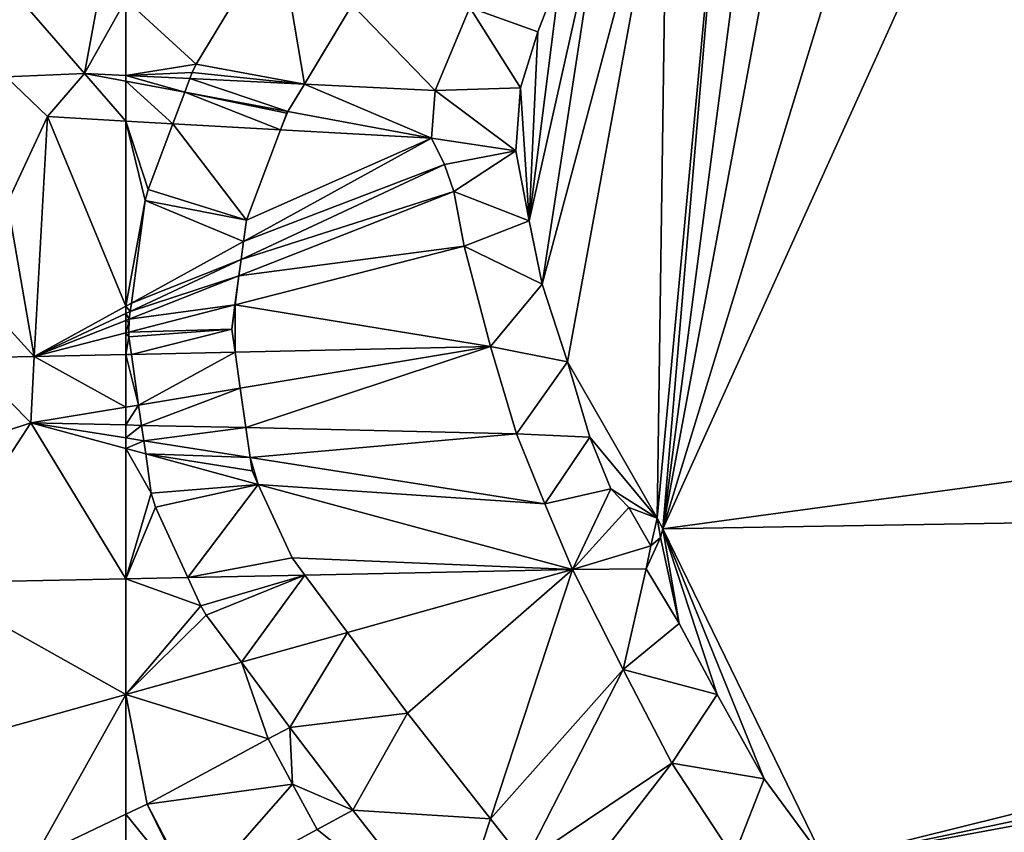
# Model space of a CAD drawing. Extents: x 576994 to 578000, y 6223000 to 6224000.
# Drawn here: x 577494 to 577551, y 6223675 to 6223723 of the extents above; entities that cross this region are included whole.
import ezdxf

# ---------------------------------------------------------------- set-up
doc = ezdxf.new("R2010")
doc.units = 0
doc.header["$MEASUREMENT"] = 0
doc.layers.add('Terraen', color=33, linetype='Continuous')
doc.layers.add('Terraen_vej', color=33, linetype='Continuous')

# ---------------------------------------------------------------- blocks, each defined once
blk = doc.blocks.new('1km_6223_577_UTM32_ACAD_1_FMEBLOCK30')
at = {"layer": 'Terraen', "color": 9, "true_color": 0xbbbbbb}
for points in [[(-5.327, 62.5, 4.309), (-13.715, 62.5, 4.298), (-31.201, 5.382, 4.255)], [(62.5, 18.099, 4.382), (-5.327, 62.5, 4.309), (-31.201, 5.382, 4.255)], [(-13.715, 62.5, 4.298), (-21.29, 58.643, 4.283), (-31.201, 5.382, 4.255)], [(-21.29, 58.643, 4.283), (-24.779, 54.413, 4.313), (-31.201, 5.382, 4.255)], [(-24.779, 54.413, 4.313), (-27.325, 50.917, 4.241), (-31.201, 5.382, 4.255)], [(-27.325, 50.917, 4.241), (-31.523, 5.988, 4.255), (-31.201, 5.382, 4.255)], [(-27.325, 50.917, 4.241), (-30.943, 46.9, 4.152), (-31.523, 5.988, 4.255)], [(-30.943, 46.9, 4.152), (-38.239, 19.633, 4.167), (-36.754, 15.101, 4.109)], [(-30.943, 46.9, 4.152), (-34.796, 42.063, 4.097), (-38.239, 19.633, 4.167)], [(-30.943, 46.9, 4.152), (-36.754, 15.101, 4.109), (-31.523, 5.988, 4.255)], [(-34.796, 42.063, 4.097), (-38.994, 23.325, 4.07), (-38.239, 19.633, 4.167)], [(-34.796, 42.063, 4.097), (-37.167, 37.754, 4.097), (-38.994, 23.325, 4.07)], [(-58.398, 32.461, 1.984), (-53.628, 40.361, 1.965), (-62.5, 36.215, 1.98)], [(-42.441, 35.754, 2.034), (-38.482, 34.34, 4.256), (-37.167, 37.754, 4.097)], [(-37.167, 37.754, 4.097), (-38.482, 34.34, 4.256), (-38.994, 23.325, 4.07)], [(-58.398, 32.461, 1.984), (-62.5, 36.215, 1.98), (-62.5, 31.793, 1.989)], [(-49.308, 35.908, 1.971), (-52.097, 31.288, 1.982), (-44.466, 30.917, 1.978)], [(-49.308, 35.908, 1.971), (-44.466, 30.917, 1.978), (-42.441, 35.754, 2.034)], [(-44.466, 30.917, 1.978), (-39.49, 31.081, 4.117), (-42.441, 35.754, 2.034)], [(-42.441, 35.754, 2.034), (-39.49, 31.081, 4.117), (-38.482, 34.34, 4.256)], [(-38.482, 34.34, 4.256), (-39.49, 31.081, 4.117), (-38.994, 23.325, 4.07)], [(-58.398, 32.461, 1.984), (-62.5, 31.793, 1.989), (-58.637, 31.969, 1.985)], [(-62.5, 31.793, 1.989), (-58.772, 31.612, 1.986), (-58.637, 31.969, 1.985)], [(-62.5, 31.459, 1.994), (-59.071, 30.819, 2), (-62.5, 31.793, 1.989)], [(-59.071, 30.819, 2), (-58.772, 31.612, 1.986), (-62.5, 31.793, 1.989)], [(-62.5, 29.142, 2.029), (-59.762, 28.987, 2.028), (-62.5, 31.459, 1.994)], [(-59.762, 28.987, 2.028), (-59.071, 30.819, 2), (-62.5, 31.459, 1.994)], [(-53.058, 29.697, 2.01), (-44.692, 28.137, 2.024), (-52.097, 31.288, 1.982)], [(-44.692, 28.137, 2.024), (-44.466, 30.917, 1.978), (-52.097, 31.288, 1.982)], [(-44.466, 30.917, 1.978), (-39.772, 27.412, 4.05), (-39.49, 31.081, 4.117)], [(-39.49, 31.081, 4.117), (-39.772, 27.412, 4.05), (-38.994, 23.325, 4.07)], [(-44.692, 28.137, 2.024), (-39.772, 27.412, 4.05), (-44.466, 30.917, 1.978)], [(-53.058, 29.697, 2.01), (-53.12, 29.594, 2.011), (-53.483, 28.633, 2.026)], [(-53.058, 29.697, 2.01), (-53.483, 28.633, 2.026), (-44.692, 28.137, 2.024)], [(-61.207, 25.159, 2.039), (-62.5, 29.142, 2.029), (-61.373, 24.502, 2.041)], [(-59.762, 28.987, 2.028), (-62.5, 29.142, 2.029), (-61.207, 25.159, 2.039)], [(-62.5, 29.142, 2.029), (-62.5, 18.358, 2.059), (-61.373, 24.502, 2.041)], [(-55.64, 22.125, 2.045), (-44.692, 28.137, 2.024), (-55.473, 23.36, 2.042)], [(-55.64, 22.125, 2.045), (-43.929, 26.609, 1.959), (-44.692, 28.137, 2.024)], [(-44.692, 28.137, 2.024), (-53.483, 28.633, 2.026), (-55.473, 23.36, 2.042)], [(-43.929, 26.609, 1.959), (-39.772, 27.412, 4.05), (-44.692, 28.137, 2.024)], [(-43.378, 25.042, 1.968), (-39.772, 27.412, 4.05), (-43.929, 26.609, 1.959)], [(-43.378, 25.042, 1.968), (-38.994, 23.325, 4.07), (-39.772, 27.412, 4.05)], [(-55.64, 22.125, 2.045), (-55.783, 21.064, 2.014), (-43.929, 26.609, 1.959)], [(-43.378, 25.042, 1.968), (-43.929, 26.609, 1.959), (-55.783, 21.064, 2.014)], [(-55.912, 20.114, 2.02), (-43.378, 25.042, 1.968), (-55.783, 21.064, 2.014)], [(-42.785, 21.846, 2.028), (-43.378, 25.042, 1.968), (-55.912, 20.114, 2.02)], [(-42.785, 21.846, 2.028), (-38.994, 23.325, 4.07), (-43.378, 25.042, 1.968)], [(-62.5, 18.358, 2.059), (-62.18, 18.534, 2.059), (-61.373, 24.502, 2.041)], [(-42.785, 21.846, 2.028), (-38.239, 19.633, 4.167), (-38.994, 23.325, 4.07)], [(-56.14, 18.422, 2.05), (-42.785, 21.846, 2.028), (-55.912, 20.114, 2.02)], [(-42.785, 21.846, 2.028), (-56.14, 18.422, 2.05), (-41.241, 15.995, 1.984)], [(-41.241, 15.995, 1.984), (-38.239, 19.633, 4.167), (-42.785, 21.846, 2.028)], [(-41.241, 15.995, 1.984), (-36.754, 15.101, 4.109), (-38.239, 19.633, 4.167)], [(-62.247, 18.041, 2.044), (-62.18, 18.534, 2.059), (-62.5, 18.358, 2.059)], [(-56.14, 18.422, 2.05), (-56.331, 17.013, 2.042), (-56.138, 15.673, 2.032)], [(-41.241, 15.995, 1.984), (-56.14, 18.422, 2.05), (-56.138, 15.673, 2.032)], [(-62.5, 17.922, 2.045), (-62.247, 18.041, 2.044), (-62.5, 18.358, 2.059)], [(-62.306, 17.6, 2.047), (-62.247, 18.041, 2.044), (-62.5, 17.922, 2.045)], [(-62.5, 17.524, 2.048), (-62.306, 17.6, 2.047), (-62.5, 17.922, 2.045)], [(62.5, 6.927, 4.378), (62.5, 18.099, 4.382), (-31.201, 5.382, 4.255)], [(-62.306, 17.6, 2.047), (-62.5, 17.524, 2.048), (-62.333, 17.402, 2.05)], [(-62.333, 17.402, 2.05), (-62.5, 17.524, 2.048), (-62.5, 16.792, 2.061)], [(-62.5, 16.792, 2.061), (-62.331, 16.835, 2.061), (-62.333, 17.402, 2.05)], [(-62.331, 16.835, 2.061), (-62.5, 16.792, 2.061), (-62.329, 16.573, 2.059)], [(-62.329, 16.573, 2.059), (-62.5, 16.792, 2.061), (-62.5, 15.536, 2.053)], [(-62.5, 15.536, 2.053), (-62.181, 15.542, 2.052), (-62.329, 16.573, 2.059)], [(-61.757, 12.592, 2.272), (-62.181, 15.542, 2.052), (-62.5, 15.536, 2.053)], [(-62.5, 12.469, 2.282), (-61.757, 12.592, 2.272), (-62.5, 15.536, 2.053)], [(-55.836, 13.574, 2.189), (-41.241, 15.995, 1.984), (-56.138, 15.673, 2.032)], [(-55.836, 13.574, 2.189), (-55.505, 11.272, 2.19), (-41.241, 15.995, 1.984)], [(-55.505, 11.272, 2.19), (-39.723, 10.921, 1.976), (-41.241, 15.995, 1.984)], [(-39.723, 10.921, 1.976), (-36.754, 15.101, 4.109), (-41.241, 15.995, 1.984)], [(-39.723, 10.921, 1.976), (-35.462, 10.724, 3.908), (-36.754, 15.101, 4.109)], [(-36.754, 15.101, 4.109), (-35.462, 10.724, 3.908), (-31.523, 5.988, 4.255)], [(-62.5, 11.427, 2.285), (-61.587, 11.407, 2.272), (-61.757, 12.592, 2.272)], [(-62.5, 11.427, 2.285), (-61.757, 12.592, 2.272), (-62.5, 12.469, 2.282)], [(-62.5, 10.676, 2.292), (-61.587, 11.407, 2.272), (-62.5, 11.427, 2.285)], [(-62.5, 10.676, 2.292), (-61.458, 10.511, 2.28), (-61.587, 11.407, 2.272)], [(-55.505, 11.272, 2.19), (-55.255, 9.533, 2.204), (-39.723, 10.921, 1.976)], [(-55.255, 9.533, 2.204), (-38.084, 6.823, 1.994), (-39.723, 10.921, 1.976)], [(-38.084, 6.823, 1.994), (-35.462, 10.724, 3.908), (-39.723, 10.921, 1.976)], [(-62.5, 10.05, 2.327), (-61.458, 10.511, 2.28), (-62.5, 10.676, 2.292)], [(-62.5, 10.05, 2.327), (-61.347, 9.738, 2.32), (-61.458, 10.511, 2.28)], [(-38.084, 6.823, 1.994), (-34.235, 7.7, 4.045), (-35.462, 10.724, 3.908)], [(-35.462, 10.724, 3.908), (-34.235, 7.7, 4.045), (-31.523, 5.988, 4.255)], [(-61.019, 7.463, 2.315), (-61.347, 9.738, 2.32), (-62.5, 10.05, 2.327)], [(-61.019, 7.463, 2.315), (-62.5, 10.05, 2.327), (-62.5, 2.468, 2.316)], [(-55.255, 9.533, 2.204), (-54.781, 7.961, 2.282), (-38.084, 6.823, 1.994)], [(-55.142, 8.747, 2.245), (-54.781, 7.961, 2.282), (-55.255, 9.533, 2.204)], [(-61.019, 7.463, 2.315), (-62.5, 2.468, 2.316), (-60.776, 6.638, 2.313)], [(-54.781, 7.961, 2.282), (-36.459, 3.001, 2.173), (-38.084, 6.823, 1.994)], [(-54.781, 7.961, 2.282), (-52.815, 3.678, 2.264), (-36.459, 3.001, 2.173)], [(-36.459, 3.001, 2.173), (-34.235, 7.7, 4.045), (-38.084, 6.823, 1.994)], [(-36.459, 3.001, 2.173), (-33.172, 6.61, 4.171), (-34.235, 7.7, 4.045)], [(-34.235, 7.7, 4.045), (-33.172, 6.61, 4.171), (-31.523, 5.988, 4.255)], [(62.5, 6.927, 4.378), (-31.201, 5.382, 4.255), (-21.772, -13.98, 4.491)], [(62.5, 6.927, 4.378), (-21.772, -13.98, 4.491), (62.5, 3.708, 4.415)], [(-62.5, 2.468, 2.316), (-58.896, 2.542, 2.296), (-60.776, 6.638, 2.313)], [(-36.459, 3.001, 2.173), (-31.9, 4.394, 4.285), (-33.172, 6.61, 4.171)], [(-33.172, 6.61, 4.171), (-31.9, 4.394, 4.285), (-31.523, 5.988, 4.255)], [(-31.523, 5.988, 4.255), (-31.9, 4.394, 4.285), (-31.326, 4.866, 4.272)], [(-31.523, 5.988, 4.255), (-31.326, 4.866, 4.272), (-31.201, 5.382, 4.255)], [(-31.201, 5.382, 4.255), (-31.326, 4.866, 4.272), (-30.251, -0.15, 4.259)], [(-31.201, 5.382, 4.255), (-25.298, -9.202, 4.482), (-21.772, -13.98, 4.491)], [(-31.201, 5.382, 4.255), (-28.03, -4.278, 4.316), (-25.298, -9.202, 4.482)], [(-31.201, 5.382, 4.255), (-30.251, -0.15, 4.259), (-28.03, -4.278, 4.316)], [(-31.326, 4.866, 4.272), (-32.171, 3.041, 4.303), (-30.251, -0.15, 4.259)], [(-31.326, 4.866, 4.272), (-31.9, 4.394, 4.285), (-32.171, 3.041, 4.303)], [(-36.459, 3.001, 2.173), (-32.171, 3.041, 4.303), (-31.9, 4.394, 4.285)], [(-52.815, 3.678, 2.264), (-52.074, 2.681, 2.259), (-36.459, 3.001, 2.173)], [(62.5, 3.708, 4.415), (-21.772, -13.98, 4.491), (62.5, 1.629, 4.39)], [(-52.074, 2.681, 2.259), (-49.581, -0.67, 2.122), (-36.459, 3.001, 2.173)], [(-49.581, -0.67, 2.122), (-46.087, -5.367, 2.122), (-36.459, 3.001, 2.173)], [(-46.087, -5.367, 2.122), (-41.242, -11.53, 2.123), (-36.459, 3.001, 2.173)], [(-33.52, -2.817, 1.842), (-36.459, 3.001, 2.173), (-41.242, -11.53, 2.123)], [(-33.52, -2.817, 1.842), (-32.171, 3.041, 4.303), (-36.459, 3.001, 2.173)], [(-33.52, -2.817, 1.842), (-30.251, -0.15, 4.259), (-32.171, 3.041, 4.303)], [(-58.136, 0.888, 2.232), (-58.896, 2.542, 2.296), (-62.5, 2.468, 2.316)], [(-58.136, 0.888, 2.232), (-62.5, 2.468, 2.316), (-62.5, -4.283, 2.071)], [(62.5, 1.629, 4.39), (-21.772, -13.98, 4.491), (62.5, -19.516, 4.558)], [(-58.136, 0.888, 2.232), (-62.5, -4.283, 2.071), (-57.817, 0.35, 2.21)], [(-62.5, -4.283, 2.071), (-55.771, -2.401, 2.097), (-57.817, 0.35, 2.21)], [(-33.52, -2.817, 1.842), (-28.03, -4.278, 4.316), (-30.251, -0.15, 4.259)], [(-55.771, -2.401, 2.097), (-62.5, -4.283, 2.071), (-54.203, -6.869, 2.092)], [(-54.202, -6.868, 2.092), (-55.771, -2.401, 2.097), (-54.203, -6.869, 2.092)], [(-52.95, -6.194, 2.098), (-55.771, -2.401, 2.097), (-54.202, -6.868, 2.092)], [(-39.255, -14.058, 1.933), (-33.52, -2.817, 1.842), (-41.242, -11.53, 2.123)], [(-39.255, -14.058, 1.933), (-30.674, -8.285, 2.172), (-33.52, -2.817, 1.842)], [(-30.674, -8.285, 2.172), (-28.03, -4.278, 4.316), (-33.52, -2.817, 1.842)], [(-54.203, -6.869, 2.092), (-62.5, -4.283, 2.071), (-61.267, -10.673, 2.06)], [(-62.5, -4.283, 2.071), (-62.5, -11.26, 2.054), (-61.267, -10.673, 2.06)], [(-30.674, -8.285, 2.172), (-25.298, -9.202, 4.482), (-28.03, -4.278, 4.316)], [(-54.202, -6.868, 2.092), (-54.203, -6.869, 2.092), (-52.78, -9.51, 2.09)], [(-39.255, -14.058, 1.933), (-37.184, -16.693, 2.128), (-30.674, -8.285, 2.172)], [(-27.074, -13.764, 1.931), (-30.674, -8.285, 2.172), (-37.184, -16.693, 2.128)], [(-27.074, -13.764, 1.931), (-25.298, -9.202, 4.482), (-30.674, -8.285, 2.172)], [(-27.074, -13.764, 1.931), (-21.772, -13.98, 4.491), (-25.298, -9.202, 4.482)], [(-49.269, -11.027, 2.098), (-51.358, -12.151, 2.088), (-43.495, -18.373, 2.099)], [(-51.358, -12.151, 2.088), (-58.487, -15.991, 2.056), (-43.495, -18.373, 2.099)]]:
    blk.add_polyline3d(points, close=True, dxfattribs=at)
blk = doc.blocks.new('1km_6223_577_UTM32_ACAD_1_FMEBLOCK49')
at = {"layer": 'Terraen', "color": 9, "true_color": 0xbbbbbb}
for points in [[(60.08, 31.91, 1.99), (61.81, 41.28, 1.95), (55.84, 36.8, 1.98)], [(61.81, 41.28, 1.95), (60.08, 31.91, 1.99), (62.5, 36.215, 1.98)], [(55.51, 31.72, 1.99), (60.08, 31.91, 1.99), (55.84, 36.8, 1.98)], [(62.5, 31.793, 1.989), (62.5, 36.215, 1.98), (60.08, 31.91, 1.99)], [(57.92, 29.4, 2.03), (60.08, 31.91, 1.99), (55.51, 31.72, 1.99)], [(55.59, 24.4, 2.02), (57.92, 29.4, 2.03), (55.51, 31.72, 1.99)], [(62.5, 29.142, 2.029), (60.08, 31.91, 1.99), (57.92, 29.4, 2.03)], [(62.5, 31.459, 1.994), (62.5, 31.793, 1.989), (60.08, 31.91, 1.99)], [(62.5, 29.142, 2.029), (62.5, 31.459, 1.994), (60.08, 31.91, 1.99)], [(57.15, 15.42, 2.07), (57.92, 29.4, 2.03), (55.59, 24.4, 2.02)], [(62.5, 18.358, 2.059), (57.92, 29.4, 2.03), (57.15, 15.42, 2.07)], [(62.5, 18.358, 2.059), (62.5, 29.142, 2.029), (57.92, 29.4, 2.03)], [(57.15, 15.42, 2.07), (55.59, 24.4, 2.02), (54.07, 18.8, 2.02)], [(53.21, 15.35, 2.33), (57.15, 15.42, 2.07), (54.07, 18.8, 2.02)], [(62.5, 17.922, 2.045), (62.5, 18.358, 2.059), (57.15, 15.42, 2.07)], [(62.5, 17.524, 2.048), (62.5, 17.922, 2.045), (57.15, 15.42, 2.07)], [(62.5, 16.792, 2.061), (62.5, 17.524, 2.048), (57.15, 15.42, 2.07)], [(62.5, 15.536, 2.053), (62.5, 16.792, 2.061), (57.15, 15.42, 2.07)], [(62.5, 12.469, 2.282), (62.5, 15.536, 2.053), (57.15, 15.42, 2.07)], [(52.62, 10.14, 2.36), (56.96, 11.55, 2.36), (53.21, 15.35, 2.33)], [(56.96, 11.55, 2.36), (57.15, 15.42, 2.07), (53.21, 15.35, 2.33)], [(62.5, 12.469, 2.282), (57.15, 15.42, 2.07), (56.96, 11.55, 2.36)], [(62.5, 11.427, 2.285), (62.5, 12.469, 2.282), (56.96, 11.55, 2.36)], [(50.88, 2.23, 2.38), (56.96, 11.55, 2.36), (52.62, 10.14, 2.36)], [(62.5, 2.468, 2.316), (56.96, 11.55, 2.36), (50.88, 2.23, 2.38)], [(62.5, 10.676, 2.292), (62.5, 11.427, 2.285), (56.96, 11.55, 2.36)], [(62.5, 10.05, 2.327), (62.5, 10.676, 2.292), (56.96, 11.55, 2.36)], [(62.5, 2.468, 2.316), (62.5, 10.05, 2.327), (56.96, 11.55, 2.36)], [(62.5, -4.283, 2.071), (62.5, 2.468, 2.316), (50.88, 2.23, 2.38)], [(62.5, -4.283, 2.071), (50.88, 2.23, 2.38), (49.5, -7.92, 2.02)], [(62.5, -4.283, 2.071), (49.5, -7.92, 2.02), (57.165, -13.8, 2.031)], [(62.5, -11.26, 2.054), (62.5, -4.283, 2.071), (57.165, -13.8, 2.031)]]:
    blk.add_polyline3d(points, close=True, dxfattribs=at)
blk = doc.blocks.new('1km_6223_577_UTM32_ACAD_1_FMEBLOCK52')
at = {"layer": 'Terraen_vej', "color": 251, "true_color": 0x555555}
for points in [[(-21.597, 40.361, 1.965), (-26.367, 32.461, 1.984), (-20.067, 31.288, 1.982)], [(-17.277, 35.908, 1.971), (-21.597, 40.361, 1.965), (-20.067, 31.288, 1.982)], [(-20.067, 31.288, 1.982), (-26.367, 32.461, 1.984), (-26.606, 31.969, 1.985)], [(-26.741, 31.612, 1.986), (-27.04, 30.819, 2), (-21.027, 29.697, 2.01)], [(-20.067, 31.288, 1.982), (-26.606, 31.969, 1.985), (-26.741, 31.612, 1.986)], [(-26.741, 31.612, 1.986), (-21.027, 29.697, 2.01), (-20.067, 31.288, 1.982)], [(-27.04, 30.819, 2), (-27.731, 28.987, 2.028), (-21.452, 28.633, 2.026)], [(-27.04, 30.819, 2), (-21.452, 28.633, 2.026), (-21.089, 29.594, 2.011)], [(-21.027, 29.697, 2.01), (-27.04, 30.819, 2), (-21.089, 29.594, 2.011)], [(-27.731, 28.987, 2.028), (-29.176, 25.159, 2.039), (-23.442, 23.36, 2.042)], [(-21.452, 28.633, 2.026), (-27.731, 28.987, 2.028), (-23.442, 23.36, 2.042)], [(-23.442, 23.36, 2.042), (-29.176, 25.159, 2.039), (-29.342, 24.502, 2.041)], [(-23.609, 22.125, 2.045), (-29.342, 24.502, 2.041), (-30.149, 18.534, 2.059)], [(-23.442, 23.36, 2.042), (-29.342, 24.502, 2.041), (-23.609, 22.125, 2.045)], [(-30.149, 18.534, 2.059), (-23.752, 21.064, 2.014), (-23.609, 22.125, 2.045)], [(-30.149, 18.534, 2.059), (-30.216, 18.041, 2.044), (-23.752, 21.064, 2.014)], [(-23.881, 20.114, 2.02), (-23.752, 21.064, 2.014), (-30.216, 18.041, 2.044)], [(-23.881, 20.114, 2.02), (-30.216, 18.041, 2.044), (-30.275, 17.6, 2.047)], [(-23.881, 20.114, 2.02), (-30.275, 17.6, 2.047), (-24.11, 18.422, 2.05)], [(-30.275, 17.6, 2.047), (-30.3, 16.835, 2.061), (-24.11, 18.422, 2.05)], [(-24.11, 18.422, 2.05), (-30.3, 16.835, 2.061), (-24.3, 17.013, 2.042)], [(-30.275, 17.6, 2.047), (-30.302, 17.402, 2.05), (-30.3, 16.835, 2.061)], [(-30.3, 16.835, 2.061), (-30.299, 16.573, 2.059), (-24.3, 17.013, 2.042)], [(-24.3, 17.013, 2.042), (-30.299, 16.573, 2.059), (-30.151, 15.542, 2.052)], [(-24.3, 17.013, 2.042), (-30.151, 15.542, 2.052), (-24.108, 15.673, 2.032)], [(-30.151, 15.542, 2.052), (-29.726, 12.592, 2.272), (-24.108, 15.673, 2.032)], [(-24.108, 15.673, 2.032), (-29.726, 12.592, 2.272), (-23.806, 13.574, 2.189)], [(-29.726, 12.592, 2.272), (-29.556, 11.407, 2.272), (-23.806, 13.574, 2.189)], [(-23.806, 13.574, 2.189), (-29.556, 11.407, 2.272), (-23.475, 11.272, 2.19)], [(-29.556, 11.407, 2.272), (-29.427, 10.511, 2.28), (-23.475, 11.272, 2.19)], [(-23.475, 11.272, 2.19), (-29.427, 10.511, 2.28), (-23.225, 9.533, 2.204)], [(-23.225, 9.533, 2.204), (-29.427, 10.511, 2.28), (-29.316, 9.738, 2.32)], [(-23.225, 9.533, 2.204), (-29.316, 9.738, 2.32), (-23.112, 8.747, 2.245)], [(-23.112, 8.747, 2.245), (-29.316, 9.738, 2.32), (-22.751, 7.961, 2.282)], [(-22.751, 7.961, 2.282), (-29.316, 9.738, 2.32), (-28.989, 7.463, 2.315)], [(-22.751, 7.961, 2.282), (-28.989, 7.463, 2.315), (-28.746, 6.638, 2.313)], [(-22.751, 7.961, 2.282), (-28.746, 6.638, 2.313), (-26.865, 2.542, 2.296)], [(-22.751, 7.961, 2.282), (-26.865, 2.542, 2.296), (-20.784, 3.678, 2.264)], [(-20.784, 3.678, 2.264), (-26.865, 2.542, 2.296), (-20.043, 2.681, 2.259)], [(-20.043, 2.681, 2.259), (-26.865, 2.542, 2.296), (-26.106, 0.888, 2.232)], [(-20.043, 2.681, 2.259), (-26.106, 0.888, 2.232), (-25.786, 0.35, 2.21)], [(-20.043, 2.681, 2.259), (-25.786, 0.35, 2.21), (-23.74, -2.401, 2.097)], [(-20.043, 2.681, 2.259), (-23.74, -2.401, 2.097), (-17.55, -0.67, 2.122)], [(-23.74, -2.401, 2.097), (-20.919, -6.194, 2.098), (-17.55, -0.67, 2.122)], [(-17.55, -0.67, 2.122), (-20.919, -6.194, 2.098), (-14.056, -5.367, 2.122)], [(-14.056, -5.367, 2.122), (-20.919, -6.194, 2.098), (-17.239, -11.027, 2.098)], [(-14.056, -5.367, 2.122), (-17.239, -11.027, 2.098), (-9.211, -11.53, 2.123)], [(-22.171, -6.868, 2.092), (-20.749, -9.51, 2.09), (-20.919, -6.194, 2.098)], [(-20.919, -6.194, 2.098), (-20.749, -9.51, 2.09), (-17.239, -11.027, 2.098)], [(-29.236, -10.673, 2.06), (-20.749, -9.51, 2.09), (-22.172, -6.869, 2.092)], [(-20.749, -9.51, 2.09), (-29.236, -10.673, 2.06), (-26.457, -15.991, 2.056)], [(-20.749, -9.51, 2.09), (-26.457, -15.991, 2.056), (-19.327, -12.151, 2.088)], [(-17.239, -11.027, 2.098), (-20.749, -9.51, 2.09), (-19.327, -12.151, 2.088)], [(-29.236, -10.673, 2.06), (-30.469, -11.26, 2.054), (-26.59, -16.059, 2.055)], [(-26.457, -15.991, 2.056), (-29.236, -10.673, 2.06), (-26.59, -16.059, 2.055)], [(-30.469, -11.26, 2.054), (-30.469, -17.893, 2.038), (-26.59, -16.059, 2.055)], [(-9.211, -11.53, 2.123), (-17.239, -11.027, 2.098), (-11.464, -18.373, 2.099)], [(-9.211, -11.53, 2.123), (-11.464, -18.373, 2.099), (-7.224, -14.058, 1.933)]]:
    blk.add_polyline3d(points, close=True, dxfattribs=at)
blk = doc.blocks.new('1km_6223_577_UTM32_ACAD_1_FMEBLOCK132')
at = {"layer": 'Terraen_vej', "color": 251, "true_color": 0x555555}
blk.add_polyline3d([(62.5, -17.893, 2.038), (62.5, -11.26, 2.054), (57.165, -13.8, 2.031)], close=True, dxfattribs=at)

msp = doc.modelspace()

# ---------------------------------------------------------------- block references
at = {"layer": 'Terraen', "color": 9, "true_color": 0xbbbbbb}
for name, p in [('1km_6223_577_UTM32_ACAD_1_FMEBLOCK49', (577437.5, 6223687.5)), ('1km_6223_577_UTM32_ACAD_1_FMEBLOCK30', (577562.5, 6223687.5))]:
    msp.add_blockref(name, p, dxfattribs=at)
at = {"layer": 'Terraen_vej', "color": 251, "true_color": 0x555555}
for name, p in [('1km_6223_577_UTM32_ACAD_1_FMEBLOCK132', (577437.5, 6223687.5)), ('1km_6223_577_UTM32_ACAD_1_FMEBLOCK52', (577530.469, 6223687.5))]:
    msp.add_blockref(name, p, dxfattribs=at)

doc.saveas('drawing.dxf')
